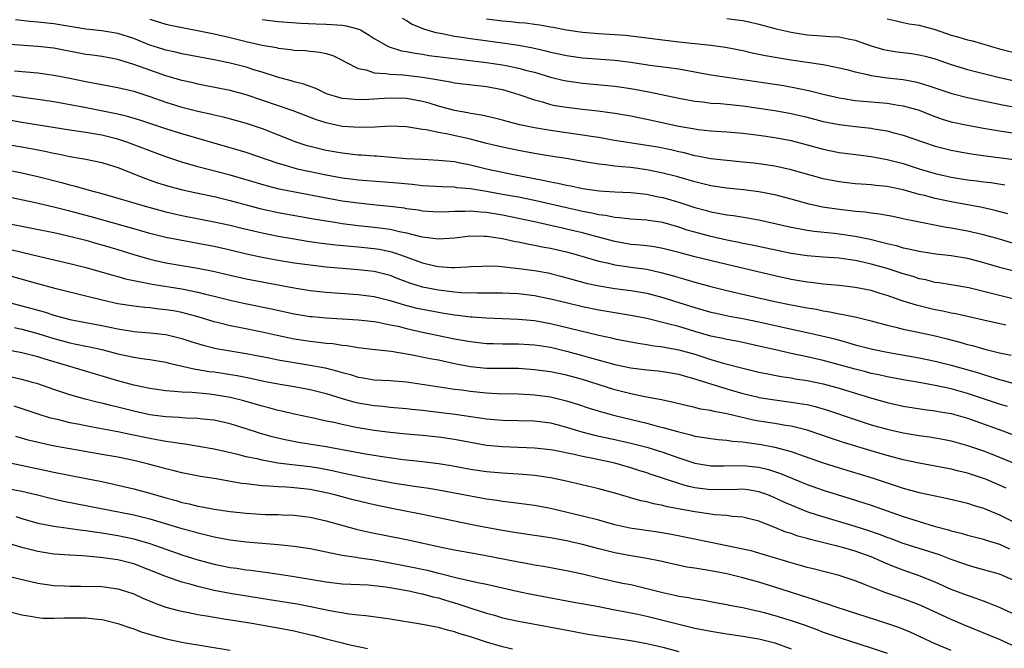
# Model space of a CAD drawing. Units: inches. Extents: x 2622000 to 2625000, y 1479000 to 1482000.
# Drawn here: x 2623411 to 2623534, y 1479314 to 1479392 of the extents above; entities that cross this region are included whole.
import ezdxf

# ---------------------------------------------------------------- set-up
doc = ezdxf.new("R2010")
doc.units = ezdxf.units.IN
doc.header["$MEASUREMENT"] = 0
doc.layers.add('LD26221479_2ft', color=192, linetype='Continuous')

msp = doc.modelspace()

# ---------------------------------------------------------------- linework, layer by layer
at = {"layer": 'LD26221479_2ft'}
for points, elevation in [([(2623534.05, 1479368.05), (2623532.49, 1479368.49), (2623530.86, 1479368.86), (2623527, 1479369.55), (2623525, 1479369.98), (2623523.67, 1479370.33), (2623523, 1479370.49), (2623521, 1479371.05), (2623519.38, 1479371.38), (2623519, 1479371.48), (2623517.6, 1479371.6), (2623517, 1479371.68), (2623515.74, 1479371.74), (2623515, 1479371.79), (2623513, 1479372.03), (2623511, 1479372.44), (2623507, 1479373.56), (2623505, 1479373.99), (2623503, 1479374.28), (2623502.36, 1479374.36), (2623501, 1479374.51), (2623499, 1479374.7), (2623497, 1479374.93), (2623495.27, 1479375.27), (2623495, 1479375.31), (2623493.65, 1479375.65), (2623493, 1479375.79), (2623492.02, 1479376.02), (2623490.36, 1479376.36), (2623489, 1479376.59), (2623484.74, 1479377.26), (2623483, 1479377.56), (2623482.35, 1479377.65), (2623481, 1479377.89), (2623477, 1479378.45), (2623475, 1479378.79), (2623473.17, 1479379.17), (2623471.58, 1479379.58), (2623471, 1479379.75), (2623470, 1479380), (2623468.37, 1479380.38), (2623467, 1479380.59), (2623466.67, 1479380.67), (2623465, 1479380.95), (2623463, 1479381.48), (2623461.84, 1479381.84), (2623461, 1479382.07), (2623459, 1479382.44), (2623457, 1479382.49), (2623455.58, 1479382.42), (2623454.3, 1479382.3), (2623453, 1479382.26), (2623451.6, 1479382.4), (2623451, 1479382.44), (2623449.04, 1479383.04), (2623447.69, 1479383.69), (2623447, 1479383.93), (2623446.22, 1479384.22), (2623445, 1479384.52), (2623444.64, 1479384.64), (2623442.91, 1479385.09), (2623441, 1479385.72), (2623439.99, 1479386.01), (2623439, 1479386.33), (2623437, 1479386.83), (2623435, 1479387.25), (2623431, 1479388.01), (2623430.21, 1479388.21), (2623429, 1479388.48), (2623428.61, 1479388.61), (2623427, 1479389.11), (2623425, 1479389.91), (2623423, 1479390.56), (2623421, 1479390.87), (2623419, 1479391.09), (2623415, 1479391.75), (2623413, 1479391.98), (2623412.06, 1479392.06), (2623410.25, 1479392.25)], 10490), ([(2623427, 1479392.35), (2623429, 1479391.73), (2623429.59, 1479391.59), (2623431.24, 1479391.24), (2623433.13, 1479390.87), (2623435, 1479390.49), (2623437, 1479390.03), (2623439, 1479389.54), (2623441, 1479389.1), (2623442.79, 1479388.79), (2623443, 1479388.74), (2623444.57, 1479388.57), (2623445, 1479388.49), (2623446.41, 1479388.41), (2623447, 1479388.34), (2623448.22, 1479388.22), (2623449, 1479388.04), (2623449.81, 1479387.81), (2623451, 1479387.22), (2623451.36, 1479387), (2623453, 1479386.18), (2623453.99, 1479386.01), (2623455, 1479385.66), (2623456.42, 1479385.58), (2623457, 1479385.47), (2623458.62, 1479385.38), (2623461, 1479385.11), (2623462.81, 1479384.81), (2623463, 1479384.75), (2623464.52, 1479384.52), (2623465, 1479384.41), (2623469, 1479383.93), (2623471, 1479383.55), (2623471.43, 1479383.43), (2623473.05, 1479382.95), (2623475, 1479382.26), (2623475.99, 1479382.01), (2623477, 1479381.71), (2623477.59, 1479381.58), (2623479, 1479381.35), (2623481, 1479381.1), (2623482.9, 1479380.9), (2623485, 1479380.63), (2623487, 1479380.28), (2623489, 1479379.87), (2623493, 1479379), (2623495, 1479378.64), (2623495.42, 1479378.58), (2623497, 1479378.41), (2623499, 1479378.28), (2623501, 1479378.12), (2623503, 1479377.87), (2623505, 1479377.57), (2623507, 1479377.19), (2623508.74, 1479376.74), (2623511, 1479376.13), (2623513, 1479375.72), (2623515.4, 1479375.4), (2623517, 1479375.21), (2623519, 1479374.85), (2623521, 1479374.33), (2623523, 1479373.69), (2623525, 1479373.1), (2623527, 1479372.65), (2623529, 1479372.31), (2623530.17, 1479372.17), (2623531, 1479372.05), (2623531.95, 1479371.95), (2623533.68, 1479371.68)], 10488), ([(2623441, 1479392.28), (2623443, 1479392.04), (2623445.85, 1479391.85), (2623447.76, 1479391.76), (2623449, 1479391.73), (2623451, 1479391.58), (2623451.51, 1479391.51), (2623453.09, 1479391.09), (2623453.26, 1479391), (2623454.36, 1479390.36), (2623455, 1479389.93), (2623456.61, 1479389), (2623456.87, 1479388.87), (2623458.4, 1479388.4), (2623459, 1479388.31), (2623460.08, 1479388.08), (2623461, 1479387.96), (2623461.82, 1479387.82), (2623463.58, 1479387.58), (2623469, 1479386.93), (2623471, 1479386.64), (2623471.46, 1479386.54), (2623473, 1479386.24), (2623474.05, 1479385.95), (2623475, 1479385.71), (2623477, 1479385.12), (2623478.7, 1479384.7), (2623479, 1479384.64), (2623480.42, 1479384.42), (2623481, 1479384.34), (2623485, 1479383.97), (2623487, 1479383.69), (2623489.27, 1479383.27), (2623493, 1479382.47), (2623495, 1479382.1), (2623495.99, 1479382.01), (2623497, 1479381.88), (2623498.2, 1479381.8), (2623501, 1479381.52), (2623503, 1479381.25), (2623505, 1479380.93), (2623507, 1479380.56), (2623509, 1479380.1), (2623511, 1479379.59), (2623513, 1479379.18), (2623515.06, 1479378.94), (2623517, 1479378.74), (2623517.33, 1479378.67), (2623519, 1479378.41), (2623519.82, 1479378.18), (2623521, 1479377.89), (2623523.51, 1479377), (2623525, 1479376.51), (2623527, 1479376.01), (2623527.84, 1479375.84), (2623529.53, 1479375.53), (2623531.28, 1479375.28), (2623534.84, 1479374.84)], 10486), ([(2623458.46, 1479392.46), (2623459, 1479392.16), (2623459.72, 1479391.72), (2623461.13, 1479391.13), (2623462.67, 1479390.67), (2623463.46, 1479390.54), (2623465, 1479390.22), (2623465.91, 1479390.09), (2623467, 1479389.91), (2623471, 1479389.37), (2623473, 1479389.09), (2623474.77, 1479388.77), (2623476.4, 1479388.4), (2623477, 1479388.24), (2623478.02, 1479388.02), (2623479, 1479387.79), (2623481, 1479387.51), (2623485, 1479387.22), (2623487, 1479386.99), (2623489.38, 1479386.62), (2623491.7, 1479386.3), (2623493, 1479386.14), (2623497, 1479385.41), (2623499, 1479385.11), (2623503, 1479384.54), (2623506.05, 1479384.05), (2623507.75, 1479383.75), (2623509.4, 1479383.4), (2623511, 1479382.99), (2623513, 1479382.53), (2623513.55, 1479382.45), (2623515, 1479382.21), (2623519, 1479381.85), (2623520.38, 1479381.62), (2623521, 1479381.54), (2623522.97, 1479380.97), (2623524.39, 1479380.39), (2623525.87, 1479379.87), (2623527, 1479379.55), (2623529, 1479379.11), (2623531, 1479378.74), (2623533, 1479378.39), (2623537, 1479377.77)], 10484), ([(2623469, 1479392.37), (2623471, 1479392.13), (2623472.04, 1479392.04), (2623473, 1479391.93), (2623473.87, 1479391.87), (2623475, 1479391.71), (2623475.65, 1479391.65), (2623477, 1479391.4), (2623477.34, 1479391.34), (2623479, 1479391), (2623481, 1479390.7), (2623483, 1479390.54), (2623485, 1479390.43), (2623486.33, 1479390.33), (2623487, 1479390.27), (2623493, 1479389.52), (2623497, 1479389.09), (2623498.84, 1479388.84), (2623501, 1479388.42), (2623502.15, 1479388.15), (2623503, 1479387.99), (2623503.8, 1479387.8), (2623505.5, 1479387.5), (2623507, 1479387.26), (2623511, 1479386.68), (2623511.42, 1479386.58), (2623513, 1479386.27), (2623513.96, 1479386.04), (2623515, 1479385.76), (2623516.55, 1479385.45), (2623517, 1479385.33), (2623519, 1479385.04), (2623521, 1479384.8), (2623522.52, 1479384.52), (2623523, 1479384.4), (2623524.08, 1479384.08), (2623527.05, 1479383.05), (2623529, 1479382.55), (2623533.61, 1479381.61), (2623535, 1479381.35)], 10482), ([(2623499, 1479392.4), (2623500.27, 1479392.27), (2623501, 1479392.16), (2623501.95, 1479391.95), (2623503, 1479391.7), (2623505.13, 1479391.13), (2623507, 1479390.7), (2623509, 1479390.4), (2623510.32, 1479390.32), (2623511.83, 1479390.17), (2623513, 1479390.13), (2623514.13, 1479389.87), (2623515, 1479389.72), (2623517, 1479389), (2623518.54, 1479388.54), (2623519, 1479388.45), (2623520.26, 1479388.26), (2623522.04, 1479388.04), (2623523, 1479387.89), (2623523.72, 1479387.72), (2623525, 1479387.37), (2623527, 1479386.67), (2623529, 1479386.06), (2623531, 1479385.55), (2623533, 1479385.06), (2623534.7, 1479384.7)], 10480), ([(2623519, 1479392.36), (2623520.11, 1479392.11), (2623521, 1479391.91), (2623521.76, 1479391.77), (2623523, 1479391.58), (2623525, 1479391.04), (2623527, 1479390.36), (2623527.92, 1479390.08), (2623529, 1479389.77), (2623529.64, 1479389.64), (2623533, 1479388.65), (2623535, 1479388.12)], 10478), ([(2623537.51, 1479363.51), (2623533, 1479364.88), (2623531, 1479365.44), (2623529, 1479365.89), (2623527, 1479366.26), (2623526.35, 1479366.35), (2623521.36, 1479367.36), (2623521, 1479367.45), (2623519.71, 1479367.71), (2623518.03, 1479368.03), (2623517, 1479368.13), (2623516.26, 1479368.25), (2623515, 1479368.35), (2623514.43, 1479368.43), (2623513, 1479368.59), (2623510.91, 1479368.91), (2623509.26, 1479369.27), (2623507, 1479369.89), (2623505, 1479370.41), (2623503, 1479370.8), (2623501.07, 1479371.07), (2623499, 1479371.28), (2623497, 1479371.57), (2623495.85, 1479371.85), (2623495, 1479372.04), (2623494.27, 1479372.27), (2623492.7, 1479372.7), (2623491, 1479373.15), (2623489, 1479373.56), (2623487, 1479373.82), (2623485.9, 1479373.9), (2623485, 1479374), (2623483.83, 1479374.17), (2623483, 1479374.25), (2623481.49, 1479374.51), (2623478.94, 1479374.94), (2623477, 1479375.24), (2623475, 1479375.58), (2623473, 1479375.96), (2623471, 1479376.38), (2623469, 1479376.85), (2623467, 1479377.36), (2623463.96, 1479378.04), (2623463, 1479378.2), (2623461.46, 1479378.54), (2623461, 1479378.59), (2623459, 1479378.91), (2623457, 1479378.99), (2623455.12, 1479378.88), (2623453.19, 1479378.81), (2623451, 1479378.97), (2623449.34, 1479379.34), (2623449, 1479379.42), (2623447.8, 1479379.8), (2623444.89, 1479380.89), (2623439, 1479382.92), (2623437, 1479383.45), (2623434.04, 1479384.04), (2623433, 1479384.23), (2623432.39, 1479384.39), (2623431, 1479384.68), (2623429, 1479385.26), (2623427, 1479385.96), (2623425, 1479386.7), (2623423.23, 1479387.23), (2623423, 1479387.32), (2623421, 1479387.66), (2623419.84, 1479387.84), (2623419, 1479387.94), (2623415, 1479388.7), (2623413, 1479388.93), (2623409, 1479389.21)], 10492), ([(2623410.1, 1479385.9), (2623413, 1479385.65), (2623415, 1479385.37), (2623417, 1479384.99), (2623419, 1479384.57), (2623423, 1479383.82), (2623425, 1479383.34), (2623427, 1479382.69), (2623429, 1479381.99), (2623431, 1479381.38), (2623433, 1479380.87), (2623434.53, 1479380.53), (2623435, 1479380.41), (2623436.15, 1479380.15), (2623439, 1479379.35), (2623441, 1479378.69), (2623443, 1479377.91), (2623445, 1479377.11), (2623445.33, 1479377), (2623446.6, 1479376.6), (2623447, 1479376.49), (2623449, 1479376.01), (2623451, 1479375.65), (2623453, 1479375.43), (2623453.41, 1479375.41), (2623455, 1479375.29), (2623455.28, 1479375.28), (2623459.03, 1479374.97), (2623461, 1479374.86), (2623463, 1479374.77), (2623465, 1479374.58), (2623465.52, 1479374.48), (2623467, 1479374.17), (2623469, 1479373.68), (2623471, 1479373.24), (2623472.17, 1479373), (2623476.23, 1479372.23), (2623477, 1479372.05), (2623477.89, 1479371.89), (2623479, 1479371.63), (2623479.54, 1479371.54), (2623481, 1479371.23), (2623483.06, 1479370.94), (2623485, 1479370.81), (2623487, 1479370.72), (2623489, 1479370.51), (2623490.23, 1479370.23), (2623491, 1479370.09), (2623493, 1479369.5), (2623495, 1479368.84), (2623496.46, 1479368.46), (2623497, 1479368.3), (2623498.12, 1479368.12), (2623499, 1479367.94), (2623499.84, 1479367.84), (2623501.56, 1479367.56), (2623503, 1479367.3), (2623505.17, 1479366.83), (2623507, 1479366.4), (2623507.72, 1479366.28), (2623509, 1479366.02), (2623509.88, 1479365.88), (2623512.37, 1479365.63), (2623513, 1479365.55), (2623515, 1479365.28), (2623516.88, 1479364.88), (2623518.5, 1479364.5), (2623519, 1479364.34), (2623520.1, 1479364.1), (2623521, 1479363.83), (2623521.7, 1479363.7), (2623523, 1479363.4), (2623525.08, 1479363.08), (2623527, 1479362.86), (2623529, 1479362.52), (2623531, 1479361.99), (2623533, 1479361.42), (2623535, 1479360.91)], 10494), ([(2623535, 1479357.39), (2623533, 1479357.87), (2623529.19, 1479358.81), (2623527, 1479359.21), (2623525.46, 1479359.46), (2623525, 1479359.51), (2623523.81, 1479359.81), (2623523, 1479359.96), (2623522.23, 1479360.23), (2623521, 1479360.57), (2623519, 1479361.22), (2623517, 1479361.8), (2623515.95, 1479362.05), (2623515, 1479362.25), (2623513.55, 1479362.45), (2623513, 1479362.51), (2623511, 1479362.65), (2623509, 1479362.83), (2623507, 1479363.13), (2623502.16, 1479364.16), (2623501, 1479364.37), (2623500.49, 1479364.49), (2623499, 1479364.77), (2623497, 1479365.22), (2623495, 1479365.76), (2623494.04, 1479366.04), (2623493, 1479366.4), (2623491, 1479366.98), (2623489.23, 1479367.23), (2623489, 1479367.27), (2623487, 1479367.41), (2623485.58, 1479367.58), (2623485, 1479367.62), (2623483.86, 1479367.86), (2623483, 1479367.95), (2623482.16, 1479368.16), (2623481, 1479368.35), (2623480.48, 1479368.48), (2623479, 1479368.79), (2623475, 1479369.71), (2623473, 1479370.12), (2623471, 1479370.49), (2623469, 1479370.84), (2623467, 1479371.16), (2623465.32, 1479371.32), (2623465, 1479371.37), (2623463.43, 1479371.43), (2623461, 1479371.57), (2623459.71, 1479371.71), (2623457.88, 1479371.88), (2623453, 1479372.27), (2623452.36, 1479372.36), (2623451, 1479372.51), (2623449, 1479372.87), (2623445.6, 1479373.6), (2623445, 1479373.75), (2623443.93, 1479374.07), (2623443, 1479374.32), (2623439, 1479375.71), (2623437, 1479376.31), (2623431, 1479378.04), (2623429, 1479378.67), (2623425.73, 1479379.73), (2623424.2, 1479380.2), (2623423, 1479380.49), (2623422.59, 1479380.59), (2623418.64, 1479381.36), (2623415, 1479382.03), (2623413, 1479382.33), (2623411.48, 1479382.52), (2623409, 1479382.9)], 10496), ([(2623533.81, 1479354.19), (2623531, 1479354.78), (2623527.57, 1479355.57), (2623527, 1479355.68), (2623525.93, 1479355.93), (2623525, 1479356.1), (2623524.26, 1479356.26), (2623522.65, 1479356.65), (2623521, 1479357.18), (2623519, 1479357.88), (2623518.13, 1479358.13), (2623517, 1479358.48), (2623515, 1479358.87), (2623513, 1479359.1), (2623511, 1479359.3), (2623509.5, 1479359.5), (2623509, 1479359.55), (2623507, 1479359.88), (2623505, 1479360.32), (2623499, 1479361.72), (2623495, 1479362.71), (2623493, 1479363.24), (2623491, 1479363.74), (2623489.93, 1479363.93), (2623489, 1479364.05), (2623488.16, 1479364.16), (2623487, 1479364.25), (2623485, 1479364.59), (2623482.83, 1479365.17), (2623481, 1479365.68), (2623479, 1479366.16), (2623478.31, 1479366.31), (2623477, 1479366.62), (2623475, 1479367.07), (2623473, 1479367.49), (2623471, 1479367.88), (2623469, 1479368.22), (2623468.25, 1479368.25), (2623467, 1479368.39), (2623466.34, 1479368.34), (2623465, 1479368.35), (2623464.31, 1479368.31), (2623463, 1479368.28), (2623461, 1479368.41), (2623460.51, 1479368.51), (2623459, 1479368.7), (2623458.75, 1479368.75), (2623456.96, 1479368.96), (2623454.83, 1479369.17), (2623453, 1479369.37), (2623451, 1479369.65), (2623449, 1479370.01), (2623443.14, 1479371.14), (2623441.54, 1479371.54), (2623439, 1479372.31), (2623437, 1479372.89), (2623433, 1479373.94), (2623431, 1479374.51), (2623429, 1479375.18), (2623424.12, 1479377), (2623423, 1479377.37), (2623421, 1479377.86), (2623419, 1479378.19), (2623417, 1479378.48), (2623411, 1479379.46), (2623409, 1479379.81)], 10498), ([(2623403, 1479377.8), (2623412.2, 1479376.2), (2623413.88, 1479375.88), (2623415, 1479375.63), (2623415.53, 1479375.53), (2623417, 1479375.22), (2623419, 1479374.88), (2623421, 1479374.46), (2623423, 1479373.82), (2623426.46, 1479372.46), (2623427.94, 1479371.94), (2623429.47, 1479371.47), (2623431.05, 1479371.05), (2623433, 1479370.62), (2623435, 1479370.2), (2623437, 1479369.74), (2623440.73, 1479368.73), (2623443, 1479368.23), (2623447.42, 1479367.42), (2623450.06, 1479367), (2623451, 1479366.86), (2623453, 1479366.62), (2623455, 1479366.41), (2623455.7, 1479366.3), (2623457, 1479366.13), (2623458.16, 1479365.84), (2623459, 1479365.69), (2623460.77, 1479365.23), (2623461, 1479365.19), (2623463, 1479364.94), (2623465, 1479365.08), (2623467, 1479365.3), (2623468.72, 1479365.28), (2623469, 1479365.26), (2623471, 1479364.97), (2623472.61, 1479364.61), (2623473, 1479364.55), (2623474.28, 1479364.28), (2623475, 1479364.17), (2623475.96, 1479363.96), (2623477, 1479363.78), (2623479, 1479363.33), (2623480.2, 1479363), (2623481.33, 1479362.67), (2623483, 1479362.16), (2623484.07, 1479361.93), (2623485, 1479361.69), (2623486.51, 1479361.49), (2623487, 1479361.41), (2623489, 1479361.15), (2623490.76, 1479360.76), (2623492.32, 1479360.32), (2623493, 1479360.1), (2623493.87, 1479359.87), (2623495, 1479359.52), (2623497, 1479358.99), (2623499, 1479358.49), (2623501.84, 1479357.84), (2623505, 1479357.14), (2623507, 1479356.72), (2623509, 1479356.35), (2623510.16, 1479356.15), (2623511, 1479355.98), (2623511.85, 1479355.85), (2623513, 1479355.59), (2623513.52, 1479355.52), (2623515.15, 1479355.15), (2623517, 1479354.7), (2623519, 1479354.17), (2623520.07, 1479353.93), (2623521, 1479353.68), (2623522.65, 1479353.35), (2623525, 1479352.84), (2623526.48, 1479352.48), (2623528.06, 1479352.06), (2623529, 1479351.78), (2623529.63, 1479351.63), (2623531, 1479351.23), (2623533, 1479350.74), (2623534.45, 1479350.45)], 10500), ([(2623409, 1479373.57), (2623411, 1479373.18), (2623413, 1479372.72), (2623415.96, 1479371.96), (2623417, 1479371.66), (2623417.54, 1479371.54), (2623419.43, 1479371), (2623421, 1479370.59), (2623423, 1479370.02), (2623426.39, 1479369), (2623429, 1479368.31), (2623430.06, 1479368.06), (2623431, 1479367.87), (2623435, 1479367.08), (2623437, 1479366.65), (2623438.31, 1479366.31), (2623441, 1479365.67), (2623443, 1479365.26), (2623445, 1479364.92), (2623446.67, 1479364.67), (2623448.42, 1479364.42), (2623450.2, 1479364.2), (2623452.02, 1479364.02), (2623453, 1479363.94), (2623455, 1479363.74), (2623455.64, 1479363.64), (2623457, 1479363.37), (2623457.29, 1479363.29), (2623458.14, 1479363), (2623461, 1479361.96), (2623462.37, 1479361.63), (2623463, 1479361.5), (2623464.64, 1479361.36), (2623465, 1479361.36), (2623466.57, 1479361.43), (2623467, 1479361.47), (2623468.45, 1479361.55), (2623469, 1479361.57), (2623470.48, 1479361.52), (2623472.71, 1479361.29), (2623475, 1479360.99), (2623476.68, 1479360.68), (2623477, 1479360.62), (2623478.29, 1479360.29), (2623481.42, 1479359.42), (2623483.06, 1479359.06), (2623485, 1479358.76), (2623487, 1479358.51), (2623489, 1479358.17), (2623491, 1479357.64), (2623495, 1479356.36), (2623497, 1479355.8), (2623497.65, 1479355.65), (2623499.3, 1479355.3), (2623501, 1479355), (2623503, 1479354.59), (2623506.13, 1479353.87), (2623509, 1479353.26), (2623510.84, 1479352.84), (2623512.45, 1479352.45), (2623514.03, 1479352.03), (2623515, 1479351.74), (2623517.18, 1479351.18), (2623519, 1479350.8), (2623523, 1479350.11), (2623525, 1479349.7), (2623527, 1479349.2), (2623530.26, 1479348.26), (2623531, 1479348.01), (2623531.79, 1479347.79), (2623533, 1479347.4), (2623533.33, 1479347.33), (2623535.24, 1479346.76)], 10502), ([(2623534.01, 1479344.01), (2623533, 1479344.31), (2623529, 1479345.65), (2623527, 1479346.22), (2623525, 1479346.66), (2623523, 1479347.03), (2623521, 1479347.36), (2623519, 1479347.71), (2623517.96, 1479347.96), (2623517, 1479348.16), (2623516.34, 1479348.34), (2623515, 1479348.68), (2623513, 1479349.24), (2623511, 1479349.77), (2623509, 1479350.22), (2623507, 1479350.65), (2623505.08, 1479351.08), (2623503, 1479351.57), (2623501, 1479352.02), (2623500.19, 1479352.19), (2623499, 1479352.4), (2623498.51, 1479352.51), (2623497, 1479352.8), (2623495, 1479353.37), (2623493, 1479353.99), (2623491.64, 1479354.36), (2623489.01, 1479354.99), (2623487, 1479355.39), (2623483, 1479356.06), (2623481, 1479356.46), (2623478.94, 1479356.94), (2623477, 1479357.42), (2623475, 1479357.82), (2623473, 1479358.07), (2623471, 1479358.17), (2623469, 1479358.18), (2623467.84, 1479358.16), (2623465.78, 1479358.22), (2623465, 1479358.29), (2623463, 1479358.53), (2623461, 1479358.93), (2623459.43, 1479359.43), (2623457.97, 1479359.97), (2623457, 1479360.35), (2623455, 1479360.85), (2623453, 1479361.08), (2623451, 1479361.23), (2623449, 1479361.41), (2623447, 1479361.64), (2623445, 1479361.92), (2623443, 1479362.25), (2623441, 1479362.62), (2623439.04, 1479363.04), (2623437, 1479363.52), (2623435, 1479363.97), (2623433, 1479364.36), (2623430.76, 1479364.76), (2623429, 1479365.1), (2623427, 1479365.6), (2623425, 1479366.18), (2623421, 1479367.29), (2623419.67, 1479367.67), (2623417, 1479368.4), (2623416.51, 1479368.51), (2623415, 1479368.91), (2623412.51, 1479369.49), (2623409, 1479370.22)], 10504), ([(2623409.11, 1479366.89), (2623415, 1479365.71), (2623416.65, 1479365.35), (2623419, 1479364.76), (2623420.37, 1479364.37), (2623421, 1479364.2), (2623423, 1479363.62), (2623425, 1479363), (2623427, 1479362.39), (2623429, 1479361.94), (2623433, 1479361.27), (2623434.89, 1479360.89), (2623437, 1479360.39), (2623439, 1479359.95), (2623445, 1479358.83), (2623447, 1479358.51), (2623449, 1479358.3), (2623453, 1479357.99), (2623455, 1479357.73), (2623457, 1479357.25), (2623458.72, 1479356.72), (2623460.31, 1479356.31), (2623461, 1479356.15), (2623463, 1479355.78), (2623463.68, 1479355.68), (2623465, 1479355.47), (2623465.43, 1479355.43), (2623467, 1479355.23), (2623467.23, 1479355.23), (2623469, 1479355.08), (2623473, 1479354.94), (2623475, 1479354.75), (2623477, 1479354.38), (2623483, 1479352.93), (2623484.59, 1479352.59), (2623485, 1479352.48), (2623487.92, 1479351.92), (2623489, 1479351.77), (2623489.65, 1479351.65), (2623491, 1479351.49), (2623491.4, 1479351.4), (2623493, 1479351.11), (2623495, 1479350.54), (2623497, 1479349.9), (2623498.55, 1479349.45), (2623501, 1479348.81), (2623503, 1479348.33), (2623504.09, 1479348.09), (2623505.78, 1479347.78), (2623507, 1479347.6), (2623507.5, 1479347.5), (2623509, 1479347.26), (2623511, 1479346.84), (2623513, 1479346.3), (2623516.91, 1479345.09), (2623519, 1479344.51), (2623521, 1479344.08), (2623523.66, 1479343.66), (2623525, 1479343.5), (2623525.42, 1479343.42), (2623527, 1479343.15), (2623529, 1479342.58), (2623533.41, 1479341), (2623537, 1479339.63)], 10506), ([(2623409.63, 1479363.63), (2623411, 1479363.28), (2623413.27, 1479362.73), (2623417, 1479361.87), (2623419, 1479361.35), (2623422.39, 1479360.39), (2623423, 1479360.25), (2623423.97, 1479359.97), (2623425, 1479359.76), (2623425.6, 1479359.6), (2623427.29, 1479359.29), (2623431, 1479358.69), (2623433, 1479358.3), (2623433.95, 1479358.05), (2623435, 1479357.8), (2623437, 1479357.28), (2623438.87, 1479356.87), (2623442.19, 1479356.19), (2623445, 1479355.58), (2623447, 1479355.26), (2623447.24, 1479355.24), (2623449, 1479355.09), (2623451, 1479354.98), (2623453, 1479354.84), (2623455, 1479354.61), (2623455.47, 1479354.53), (2623457, 1479354.23), (2623457.97, 1479354.03), (2623459, 1479353.77), (2623461, 1479353.32), (2623465, 1479352.48), (2623466.27, 1479352.27), (2623467, 1479352.12), (2623469, 1479351.9), (2623469.87, 1479351.87), (2623471, 1479351.86), (2623473, 1479351.86), (2623475, 1479351.74), (2623475.63, 1479351.63), (2623477, 1479351.42), (2623479, 1479350.95), (2623481, 1479350.4), (2623481.86, 1479350.14), (2623485, 1479349.26), (2623487, 1479348.86), (2623489, 1479348.61), (2623490.47, 1479348.47), (2623491, 1479348.4), (2623493, 1479348.05), (2623493.8, 1479347.8), (2623495, 1479347.5), (2623495.36, 1479347.36), (2623499, 1479346.22), (2623501, 1479345.65), (2623502.78, 1479345.22), (2623503, 1479345.17), (2623505, 1479344.85), (2623507, 1479344.59), (2623508.38, 1479344.38), (2623509, 1479344.26), (2623510.02, 1479344.02), (2623511.57, 1479343.57), (2623515, 1479342.4), (2623517, 1479341.76), (2623519, 1479341.19), (2623521, 1479340.74), (2623522.51, 1479340.51), (2623523, 1479340.42), (2623524.26, 1479340.26), (2623525, 1479340.14), (2623525.96, 1479339.96), (2623527, 1479339.74), (2623529, 1479339.18), (2623531, 1479338.48), (2623533, 1479337.7), (2623536.35, 1479336.35)], 10508), ([(2623533.85, 1479333.85), (2623533, 1479334.23), (2623531.17, 1479335), (2623531, 1479335.07), (2623529, 1479335.71), (2623527.95, 1479335.95), (2623527, 1479336.2), (2623525, 1479336.59), (2623523, 1479336.97), (2623521, 1479337.39), (2623519, 1479337.91), (2623517, 1479338.5), (2623513.54, 1479339.54), (2623512.03, 1479340.03), (2623509, 1479341.09), (2623507, 1479341.58), (2623506.33, 1479341.67), (2623505, 1479341.9), (2623503, 1479342.21), (2623502.33, 1479342.33), (2623499, 1479343.1), (2623497.39, 1479343.4), (2623497, 1479343.51), (2623495.71, 1479343.71), (2623495, 1479343.9), (2623494.1, 1479344.1), (2623492.49, 1479344.49), (2623490.85, 1479344.85), (2623488.76, 1479345.24), (2623487, 1479345.6), (2623485, 1479346.09), (2623481, 1479347.38), (2623479, 1479347.93), (2623477, 1479348.34), (2623475, 1479348.62), (2623473, 1479348.75), (2623469, 1479348.78), (2623467, 1479348.97), (2623465, 1479349.36), (2623463, 1479349.79), (2623461.97, 1479349.97), (2623459.51, 1479350.49), (2623457.1, 1479350.9), (2623455.1, 1479351.1), (2623453, 1479351.34), (2623451.59, 1479351.59), (2623451, 1479351.64), (2623449.83, 1479351.83), (2623449, 1479351.9), (2623448.03, 1479352.03), (2623447, 1479352.13), (2623445, 1479352.44), (2623442.88, 1479352.88), (2623441, 1479353.29), (2623438.12, 1479353.88), (2623437, 1479354.09), (2623435.54, 1479354.46), (2623435, 1479354.58), (2623433.16, 1479355.16), (2623431.6, 1479355.6), (2623431, 1479355.74), (2623429.94, 1479355.94), (2623429, 1479356.09), (2623428.17, 1479356.17), (2623427, 1479356.32), (2623426.37, 1479356.37), (2623425, 1479356.53), (2623423, 1479356.84), (2623421.23, 1479357.23), (2623419, 1479357.77), (2623415.29, 1479358.71), (2623413, 1479359.33), (2623408.58, 1479360.58)], 10510), ([(2623409.46, 1479357), (2623411, 1479356.6), (2623413.82, 1479355.82), (2623415, 1479355.43), (2623417, 1479354.9), (2623421, 1479354.15), (2623423, 1479353.71), (2623424.54, 1479353.46), (2623425, 1479353.39), (2623427, 1479353.23), (2623429, 1479353), (2623431, 1479352.49), (2623432.12, 1479352.12), (2623433.66, 1479351.66), (2623435.28, 1479351.28), (2623437, 1479350.97), (2623439, 1479350.65), (2623441.9, 1479350.1), (2623443, 1479349.87), (2623445, 1479349.51), (2623447, 1479349.19), (2623448.85, 1479348.85), (2623450.45, 1479348.45), (2623451, 1479348.27), (2623452.02, 1479348.02), (2623453, 1479347.7), (2623453.62, 1479347.62), (2623455, 1479347.37), (2623457, 1479347.27), (2623459, 1479347.11), (2623461.21, 1479346.79), (2623465, 1479346.21), (2623465.9, 1479346.1), (2623467, 1479345.93), (2623468.18, 1479345.82), (2623469, 1479345.74), (2623470.33, 1479345.67), (2623473, 1479345.61), (2623474.46, 1479345.54), (2623475, 1479345.5), (2623477, 1479345.23), (2623479, 1479344.75), (2623480.34, 1479344.34), (2623481.83, 1479343.83), (2623483.35, 1479343.35), (2623485, 1479342.9), (2623489, 1479341.94), (2623490.45, 1479341.55), (2623491, 1479341.42), (2623493, 1479340.85), (2623494.5, 1479340.5), (2623495, 1479340.34), (2623496.17, 1479340.17), (2623497, 1479340.03), (2623497.91, 1479339.91), (2623499, 1479339.84), (2623499.71, 1479339.71), (2623501, 1479339.62), (2623501.52, 1479339.52), (2623503.28, 1479339.28), (2623505, 1479338.95), (2623507, 1479338.41), (2623507.93, 1479338.07), (2623511, 1479337), (2623513, 1479336.37), (2623517.12, 1479335.12), (2623518.63, 1479334.63), (2623519.75, 1479334.25), (2623521, 1479333.86), (2623523, 1479333.31), (2623525, 1479332.88), (2623526.56, 1479332.56), (2623529, 1479331.96), (2623529.71, 1479331.71), (2623531, 1479331.34), (2623533, 1479330.5), (2623535, 1479329.5)], 10512), ([(2623410.11, 1479353.89), (2623411, 1479353.67), (2623413, 1479353.13), (2623415, 1479352.51), (2623417, 1479351.97), (2623417.82, 1479351.82), (2623419, 1479351.57), (2623419.48, 1479351.48), (2623421, 1479351.15), (2623423, 1479350.61), (2623425, 1479350.18), (2623425.98, 1479350.02), (2623427, 1479349.9), (2623429, 1479349.54), (2623429.42, 1479349.42), (2623432.69, 1479348.69), (2623433, 1479348.66), (2623434.41, 1479348.41), (2623435, 1479348.34), (2623437.88, 1479347.88), (2623439.55, 1479347.55), (2623441.2, 1479347.2), (2623443, 1479346.87), (2623445, 1479346.54), (2623447, 1479346.17), (2623449, 1479345.66), (2623451, 1479345.04), (2623452.59, 1479344.59), (2623453, 1479344.5), (2623455, 1479344.15), (2623456.06, 1479344.06), (2623457, 1479343.96), (2623459, 1479343.78), (2623459.7, 1479343.7), (2623461, 1479343.57), (2623463, 1479343.34), (2623465.09, 1479343.09), (2623469, 1479342.51), (2623471, 1479342.32), (2623475, 1479342.26), (2623477, 1479342.01), (2623477.78, 1479341.78), (2623479, 1479341.47), (2623480.88, 1479340.88), (2623482.47, 1479340.47), (2623485, 1479339.92), (2623487, 1479339.47), (2623489, 1479338.94), (2623491, 1479338.32), (2623493, 1479337.62), (2623495, 1479336.97), (2623497, 1479336.64), (2623498.64, 1479336.64), (2623501, 1479336.68), (2623503, 1479336.45), (2623504.17, 1479336.17), (2623505.68, 1479335.68), (2623509, 1479334.31), (2623511, 1479333.61), (2623514.52, 1479332.52), (2623517, 1479331.72), (2623521, 1479330.29), (2623523, 1479329.67), (2623524.88, 1479329.12), (2623526.64, 1479328.64), (2623527, 1479328.52), (2623528.23, 1479328.23), (2623529, 1479327.99), (2623531, 1479327.48), (2623531.35, 1479327.35), (2623533, 1479326.85), (2623534.28, 1479326.28)], 10514), ([(2623535, 1479322.23), (2623533, 1479323.1), (2623529.97, 1479323.97), (2623529, 1479324.23), (2623528.44, 1479324.44), (2623527, 1479324.95), (2623525.52, 1479325.52), (2623523, 1479326.33), (2623521, 1479326.95), (2623519.51, 1479327.51), (2623519, 1479327.68), (2623518.06, 1479328.06), (2623516.57, 1479328.57), (2623515, 1479329.06), (2623510.43, 1479330.43), (2623509, 1479330.91), (2623507.5, 1479331.5), (2623507, 1479331.71), (2623506.1, 1479332.1), (2623505, 1479332.63), (2623504.1, 1479333), (2623503, 1479333.4), (2623501.63, 1479333.63), (2623501, 1479333.71), (2623500.32, 1479333.68), (2623497, 1479333.64), (2623495, 1479333.89), (2623494.09, 1479334.09), (2623493, 1479334.42), (2623489.55, 1479335.55), (2623489, 1479335.74), (2623488.03, 1479336.03), (2623487, 1479336.38), (2623485, 1479336.97), (2623482.49, 1479337.51), (2623481, 1479337.79), (2623479.96, 1479338.04), (2623477.47, 1479338.53), (2623477, 1479338.61), (2623475, 1479338.83), (2623471, 1479338.99), (2623469, 1479339.18), (2623467, 1479339.52), (2623465, 1479339.9), (2623463, 1479340.2), (2623461, 1479340.4), (2623459, 1479340.57), (2623457, 1479340.78), (2623455, 1479341.05), (2623453, 1479341.37), (2623452.53, 1479341.47), (2623451, 1479341.77), (2623449.98, 1479342.02), (2623449, 1479342.22), (2623447.42, 1479342.58), (2623445, 1479343.09), (2623443.45, 1479343.45), (2623443, 1479343.54), (2623441.86, 1479343.86), (2623441, 1479344.06), (2623440.29, 1479344.29), (2623438.72, 1479344.72), (2623437, 1479345.14), (2623435, 1479345.48), (2623434.45, 1479345.55), (2623432.24, 1479345.76), (2623431, 1479345.8), (2623430.08, 1479345.92), (2623429, 1479345.98), (2623427, 1479346.29), (2623425, 1479346.71), (2623423, 1479347.24), (2623418.56, 1479348.56), (2623413.92, 1479349.92), (2623413, 1479350.22), (2623411, 1479350.72), (2623409.08, 1479351.08)], 10516), ([(2623535, 1479318.04), (2623533, 1479318.95), (2623531.55, 1479319.55), (2623531, 1479319.74), (2623530.1, 1479320.1), (2623529, 1479320.45), (2623527, 1479321.22), (2623525, 1479322.1), (2623523, 1479322.9), (2623521, 1479323.61), (2623519.99, 1479323.99), (2623518.57, 1479324.57), (2623517.66, 1479325), (2623517, 1479325.27), (2623515, 1479325.99), (2623513.61, 1479326.39), (2623511.26, 1479327), (2623509.43, 1479327.43), (2623509, 1479327.56), (2623507.87, 1479327.87), (2623507, 1479328.18), (2623506.37, 1479328.37), (2623505, 1479328.94), (2623503, 1479329.71), (2623501, 1479330.23), (2623499.67, 1479330.33), (2623499, 1479330.43), (2623497.47, 1479330.53), (2623497, 1479330.59), (2623495, 1479330.88), (2623491.53, 1479331.53), (2623491, 1479331.68), (2623489.88, 1479331.88), (2623489, 1479332.13), (2623488.27, 1479332.27), (2623485, 1479333.21), (2623483, 1479333.74), (2623478.77, 1479334.77), (2623477, 1479335.14), (2623475, 1479335.43), (2623473.56, 1479335.56), (2623471.68, 1479335.68), (2623471, 1479335.71), (2623469, 1479335.88), (2623467, 1479336.16), (2623464.61, 1479336.61), (2623463, 1479336.88), (2623461, 1479337.12), (2623458.62, 1479337.38), (2623456.28, 1479337.72), (2623453.9, 1479338.1), (2623449, 1479338.98), (2623445.54, 1479339.54), (2623443.86, 1479339.86), (2623442.24, 1479340.24), (2623440.69, 1479340.69), (2623439, 1479341.25), (2623437, 1479341.88), (2623435, 1479342.31), (2623433.55, 1479342.45), (2623433, 1479342.52), (2623431.43, 1479342.57), (2623430.65, 1479342.65), (2623429, 1479342.73), (2623427, 1479343), (2623425, 1479343.45), (2623423, 1479343.95), (2623422.14, 1479344.14), (2623421, 1479344.43), (2623420.53, 1479344.53), (2623418.93, 1479344.93), (2623417, 1479345.49), (2623415, 1479346.16), (2623413, 1479346.87), (2623412.53, 1479347), (2623411, 1479347.4), (2623409.68, 1479347.68)], 10518), ([(2623535, 1479314.06), (2623533, 1479314.97), (2623528.73, 1479316.73), (2623527, 1479317.48), (2623523.64, 1479319), (2623523, 1479319.28), (2623521, 1479320.04), (2623520.28, 1479320.28), (2623518.81, 1479320.81), (2623517, 1479321.5), (2623516.15, 1479321.85), (2623515, 1479322.29), (2623513, 1479322.95), (2623509.78, 1479323.78), (2623509, 1479323.96), (2623508.2, 1479324.2), (2623507, 1479324.53), (2623503, 1479325.75), (2623502.01, 1479326.01), (2623501, 1479326.25), (2623499, 1479326.67), (2623497, 1479327.05), (2623492.07, 1479328.07), (2623490.36, 1479328.36), (2623486.87, 1479328.87), (2623485, 1479329.28), (2623483, 1479329.84), (2623481, 1479330.35), (2623477, 1479331.31), (2623475, 1479331.67), (2623472.07, 1479332.07), (2623471, 1479332.18), (2623470.3, 1479332.3), (2623469, 1479332.48), (2623467, 1479332.83), (2623463, 1479333.59), (2623461.79, 1479333.79), (2623459.96, 1479334.04), (2623457.58, 1479334.42), (2623455.13, 1479334.87), (2623453, 1479335.29), (2623451.61, 1479335.61), (2623451, 1479335.73), (2623449.97, 1479335.97), (2623448.3, 1479336.3), (2623447, 1479336.51), (2623444.76, 1479336.76), (2623442.98, 1479336.98), (2623441, 1479337.33), (2623440.56, 1479337.44), (2623439, 1479337.77), (2623437.96, 1479338.04), (2623435, 1479338.7), (2623433.06, 1479339.06), (2623431.34, 1479339.34), (2623431, 1479339.37), (2623429.6, 1479339.6), (2623429, 1479339.67), (2623427.88, 1479339.88), (2623427, 1479340.02), (2623424.53, 1479340.53), (2623423, 1479340.86), (2623420.7, 1479341.3), (2623419, 1479341.61), (2623418.23, 1479341.77), (2623417, 1479342.01), (2623415.65, 1479342.35), (2623414.59, 1479342.59), (2623413.07, 1479343.07), (2623410.05, 1479344.05)], 10520), ([(2623527, 1479313.58), (2623525, 1479314.45), (2623521.88, 1479315.88), (2623520.45, 1479316.45), (2623518.96, 1479316.96), (2623512.63, 1479319), (2623511.42, 1479319.42), (2623511, 1479319.54), (2623509.92, 1479319.92), (2623509, 1479320.19), (2623505, 1479321.48), (2623503, 1479322.1), (2623501, 1479322.66), (2623499, 1479323.16), (2623497, 1479323.55), (2623495.73, 1479323.73), (2623495, 1479323.86), (2623494.01, 1479324.01), (2623492.35, 1479324.35), (2623490.73, 1479324.73), (2623489, 1479325.09), (2623487, 1479325.42), (2623485, 1479325.78), (2623483, 1479326.27), (2623481, 1479326.81), (2623479, 1479327.27), (2623477, 1479327.65), (2623475, 1479327.96), (2623473, 1479328.24), (2623471, 1479328.55), (2623468.92, 1479328.92), (2623467, 1479329.3), (2623465, 1479329.71), (2623461, 1479330.57), (2623457, 1479331.36), (2623455, 1479331.77), (2623452.38, 1479332.38), (2623450.06, 1479333), (2623449, 1479333.26), (2623447, 1479333.66), (2623445, 1479333.89), (2623444.04, 1479333.96), (2623443, 1479333.99), (2623441.9, 1479334.1), (2623441, 1479334.13), (2623439.68, 1479334.32), (2623439, 1479334.38), (2623438.44, 1479334.44), (2623435.25, 1479335), (2623433.31, 1479335.31), (2623431, 1479335.76), (2623430.02, 1479336.02), (2623429, 1479336.25), (2623428.42, 1479336.42), (2623426.84, 1479336.84), (2623425, 1479337.28), (2623423, 1479337.69), (2623421, 1479338.06), (2623417, 1479338.74), (2623415.09, 1479339.09), (2623413.44, 1479339.44), (2623411.83, 1479339.83), (2623410.27, 1479340.27)], 10522), ([(2623409, 1479337.12), (2623414.05, 1479336.05), (2623415, 1479335.83), (2623419.05, 1479335.05), (2623421, 1479334.66), (2623423, 1479334.23), (2623425, 1479333.76), (2623427, 1479333.22), (2623429, 1479332.62), (2623430.29, 1479332.29), (2623431, 1479332.07), (2623431.89, 1479331.89), (2623433, 1479331.61), (2623433.53, 1479331.53), (2623435, 1479331.23), (2623437, 1479330.92), (2623439, 1479330.71), (2623441.43, 1479330.57), (2623443, 1479330.54), (2623443.49, 1479330.51), (2623445, 1479330.48), (2623447, 1479330.24), (2623449, 1479329.78), (2623452.73, 1479328.73), (2623454.35, 1479328.35), (2623459, 1479327.44), (2623463.57, 1479326.43), (2623465, 1479326.14), (2623468.49, 1479325.51), (2623473, 1479324.66), (2623474.41, 1479324.41), (2623475, 1479324.3), (2623476.11, 1479324.11), (2623479, 1479323.58), (2623481, 1479323.14), (2623483, 1479322.67), (2623485.99, 1479322.01), (2623487, 1479321.81), (2623489, 1479321.33), (2623491, 1479320.82), (2623492.51, 1479320.51), (2623493, 1479320.39), (2623494.21, 1479320.21), (2623495, 1479320.03), (2623495.9, 1479319.9), (2623497.58, 1479319.58), (2623499, 1479319.34), (2623499.27, 1479319.27), (2623501, 1479318.95), (2623502.58, 1479318.58), (2623503, 1479318.5), (2623503.66, 1479318.34), (2623505, 1479317.98), (2623507, 1479317.36), (2623508.75, 1479316.75), (2623510.21, 1479316.21), (2623511, 1479315.9), (2623513, 1479315.2), (2623517, 1479313.93), (2623519, 1479313.26)], 10524), ([(2623409, 1479333.86), (2623411, 1479333.47), (2623412.96, 1479333), (2623414.59, 1479332.59), (2623416.23, 1479332.22), (2623425, 1479330.53), (2623427, 1479330.03), (2623431, 1479328.82), (2623432.44, 1479328.44), (2623433, 1479328.27), (2623434.04, 1479328.04), (2623435, 1479327.78), (2623437, 1479327.39), (2623439, 1479327.15), (2623443, 1479326.82), (2623445, 1479326.61), (2623446.4, 1479326.4), (2623447, 1479326.3), (2623449, 1479325.89), (2623450.37, 1479325.63), (2623451, 1479325.48), (2623452.78, 1479325.22), (2623453.15, 1479325.15), (2623455, 1479324.89), (2623457, 1479324.54), (2623459.97, 1479323.97), (2623461.61, 1479323.61), (2623463, 1479323.26), (2623463.22, 1479323.22), (2623465.36, 1479322.64), (2623467.94, 1479322.06), (2623469, 1479321.86), (2623473, 1479320.97), (2623474.63, 1479320.63), (2623479.68, 1479319.68), (2623483, 1479319.07), (2623485, 1479318.69), (2623486.4, 1479318.4), (2623487.89, 1479318.11), (2623489, 1479317.86), (2623491, 1479317.38), (2623493, 1479316.87), (2623495, 1479316.39), (2623497, 1479316), (2623499, 1479315.68), (2623501, 1479315.4), (2623503, 1479315.07), (2623505, 1479314.56), (2623507, 1479313.8)], 10526), ([(2623410.29, 1479330.29), (2623411, 1479330.06), (2623413, 1479329.49), (2623415, 1479329.11), (2623418.61, 1479328.61), (2623419, 1479328.57), (2623420.36, 1479328.36), (2623421, 1479328.28), (2623423, 1479327.96), (2623425, 1479327.53), (2623425.42, 1479327.42), (2623427, 1479326.94), (2623429, 1479326.23), (2623431, 1479325.55), (2623433, 1479324.92), (2623435, 1479324.36), (2623437, 1479323.95), (2623437.85, 1479323.85), (2623439, 1479323.67), (2623439.61, 1479323.61), (2623441.37, 1479323.37), (2623443.12, 1479323.12), (2623445, 1479322.84), (2623449, 1479322.18), (2623451, 1479321.93), (2623454.22, 1479321.78), (2623455, 1479321.71), (2623456.46, 1479321.54), (2623458.87, 1479321.13), (2623459.52, 1479321), (2623460.72, 1479320.72), (2623461, 1479320.67), (2623462.3, 1479320.3), (2623463, 1479320.15), (2623463.87, 1479319.87), (2623465.42, 1479319.42), (2623467.16, 1479318.84), (2623469, 1479318.26), (2623469.99, 1479317.99), (2623471, 1479317.69), (2623473, 1479317.25), (2623476.61, 1479316.61), (2623479.96, 1479315.96), (2623481.65, 1479315.65), (2623483.37, 1479315.37), (2623487, 1479314.83), (2623489, 1479314.48), (2623491, 1479314), (2623493, 1479313.47)], 10528), ([(2623472.25, 1479313.75), (2623471, 1479314.07), (2623469, 1479314.65), (2623467, 1479315.3), (2623465.69, 1479315.69), (2623465, 1479315.93), (2623464.13, 1479316.13), (2623463, 1479316.46), (2623462.54, 1479316.54), (2623461, 1479316.85), (2623457, 1479317.52), (2623456.41, 1479317.59), (2623453.94, 1479317.94), (2623453, 1479318.01), (2623451.86, 1479318.14), (2623449.44, 1479318.56), (2623447.24, 1479319), (2623445.36, 1479319.36), (2623441.93, 1479319.93), (2623437, 1479320.7), (2623435, 1479321.09), (2623433, 1479321.58), (2623432.17, 1479321.83), (2623431, 1479322.14), (2623429, 1479322.82), (2623427, 1479323.63), (2623425, 1479324.39), (2623423, 1479324.9), (2623420.79, 1479325.21), (2623418.61, 1479325.39), (2623417, 1479325.47), (2623415, 1479325.63), (2623413, 1479325.94), (2623411, 1479326.45), (2623409, 1479327.07)], 10530), ([(2623409, 1479322.95), (2623413, 1479321.99), (2623414.18, 1479321.82), (2623415, 1479321.69), (2623416.35, 1479321.65), (2623417, 1479321.61), (2623418.37, 1479321.63), (2623421, 1479321.56), (2623423, 1479321.28), (2623423.95, 1479321), (2623425, 1479320.65), (2623426.13, 1479320.13), (2623427.54, 1479319.54), (2623429, 1479319.02), (2623430.59, 1479318.59), (2623431, 1479318.5), (2623431.61, 1479318.39), (2623433, 1479318.1), (2623434.07, 1479317.93), (2623435, 1479317.74), (2623436.48, 1479317.52), (2623437.37, 1479317.37), (2623439.72, 1479317), (2623442.5, 1479316.5), (2623443, 1479316.43), (2623445, 1479316.05), (2623445.85, 1479315.85), (2623447.47, 1479315.47), (2623449, 1479315.04), (2623451, 1479314.54), (2623451.61, 1479314.39), (2623454.14, 1479313.86)], 10532), ([(2623409.57, 1479318.43), (2623411, 1479318.06), (2623412.11, 1479317.89), (2623413, 1479317.7), (2623413.64, 1479317.64), (2623415, 1479317.61), (2623416.33, 1479317.67), (2623417, 1479317.69), (2623418.32, 1479317.68), (2623419, 1479317.69), (2623420.5, 1479317.5), (2623421, 1479317.47), (2623421.39, 1479317.39), (2623423, 1479316.96), (2623424.45, 1479316.45), (2623425, 1479316.28), (2623425.93, 1479315.93), (2623427.48, 1479315.47), (2623429.05, 1479315.05), (2623431, 1479314.63), (2623431.45, 1479314.55), (2623437, 1479313.62)], 10534)]:
    msp.add_lwpolyline(points, dxfattribs=dict(at, elevation=elevation))

doc.saveas('drawing.dxf')
